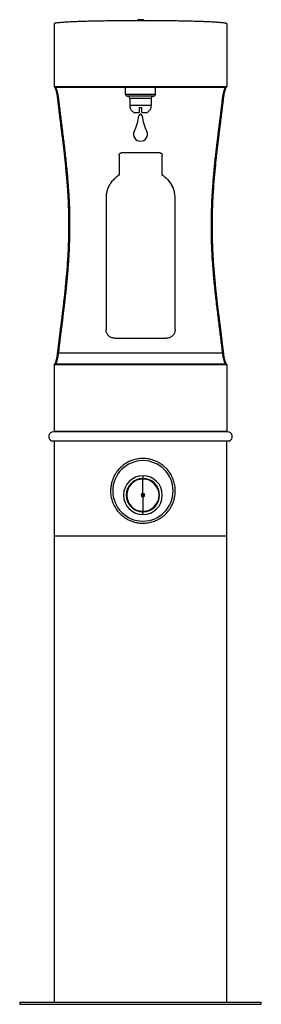
# Model space of a CAD drawing. Units: inches. Extents: x -7 to 7, y 0 to 57.1.
import ezdxf

# ---------------------------------------------------------------- set-up
doc = ezdxf.new("R2010")
doc.units = ezdxf.units.IN
doc.header["$MEASUREMENT"] = 0

# ---------------------------------------------------------------- blocks, each defined once
blk = doc.blocks.new('LK4420BF1LBRN_FRONT')
at = {"color": 7, "linetype": 'Continuous', "lineweight": 25}
for p, q in [((-5, 56.825), (-5, 53.185)), ((5, 56.825), (5, 53.185)), ((-5, 53.185), (5, 53.185)), ((4.94, 53.125), (-4.94, 53.125)), ((-4.928, 53.125), (-4.921, 53.122)), ((-0.875, 52.75), (-0.875, 53.125)), ((0.875, 52.75), (0.875, 53.125)), ((-0.875, 52.75), (0.875, 52.75)), ((0.75, 52.625), (-0.75, 52.625)), ((0.625, 52.5), (-0.625, 52.5)), ((-0.625, 52.5), (-0.625, 52.1)), ((0.625, 52.5), (0.625, 52.1)), ((-0.625, 52.1), (0.625, 52.1)), ((-0.609, 51.975), (-0.604, 51.975)), ((-0.08, 51.975), (0.08, 51.975)), ((0.604, 51.975), (0.609, 51.975)), ((-0.4, 51.688), (-0.08, 51.688)), ((0.08, 51.688), (0.4, 51.688)), ((-1.245, 49.197), (-1.245, 49.212)), ((-1.245, 49.197), (-1.245, 48.057)), ((1.13, 49.335), (-1.12, 49.335)), ((1.255, 49.212), (1.255, 49.197)), ((1.255, 48.057), (1.255, 49.197)), ((-1.408, 47.932), (-1.408, 47.942)), ((1.418, 47.932), (1.418, 47.942)), ((-1.995, 46.736), (-1.995, 46.742)), ((-1.995, 46.736), (-1.995, 39.103)), ((2.005, 46.736), (2.005, 46.742)), ((2.005, 39.103), (2.005, 46.736)), ((-1.995, 39.079), (-1.995, 39.103)), ((2.005, 39.103), (2.005, 39.079)), ((-1.495, 38.604), (1.505, 38.604)), ((-4.756, 37.756), (4.756, 37.756)), ((-4.94, 37.125), (4.94, 37.125)), ((4.928, 37.125), (4.921, 37.128)), ((-5, 37.065), (-5, 33.215)), ((5, 37.065), (-5, 37.065)), ((5, 37.065), (5, 33.215)), ((5.046, 33.173), (-5.046, 33.173)), ((-5, 33.215), (5, 33.215)), ((-4.958, 33.173), (-5, 33.215)), ((4.958, 33.173), (5, 33.215)), ((5.14, 32.641), (-5.14, 32.641)), ((-5.14, 32.641), (-5.14, 32.641)), ((-5, 32.641), (-5, 0.125)), ((5, 0.125), (5, 32.641)), ((0.14, 30.439), (0.14, 30.474)), ((0.14, 29.608), (0.14, 30.439)), ((0.231, 29.525), (0.048, 29.525)), ((0.048, 29.485), (0.231, 29.485)), ((0.14, 29.598), (0.14, 29.608)), ((0.14, 29.411), (0.14, 29.401)), ((0.14, 29.401), (0.14, 28.57)), ((0.14, 28.57), (0.14, 28.536)), ((0.14, 28.38), (0.14, 28.508)), ((-7, 0.125), (-7, 0)), ((-7, 0.125), (0, 0.125)), ((-7, 0), (0, 0)), ((0, 0.125), (7, 0.125)), ((0, 0), (7, 0)), ((7, 0), (7, 0.125))]:
    blk.add_line(p, q, dxfattribs=at)
at = {"color": 8, "linetype": 'Continuous', "lineweight": 25}
for p, q in [((0.14, 30.63), (0.14, 30.474)), ((0.14, 28.536), (0.14, 28.508))]:
    blk.add_line(p, q, dxfattribs=at)
blk.add_line((5, 27.125), (-5, 27.125))
at = {"color": 8, "linetype": 'Continuous', "lineweight": 25, "flags": 128}
for points in [[(-4.815, 52.508), (-4.814, 52.505), (-4.81, 52.501), (-4.803, 52.497), (-4.794, 52.495), (-4.782, 52.493), (-4.769, 52.493), (-4.756, 52.493)], [(4.756, 52.493), (4.769, 52.493), (4.782, 52.493), (4.794, 52.495), (4.803, 52.497), (4.81, 52.501), (4.814, 52.505), (4.815, 52.508)], [(-4.815, 37.742), (-4.814, 37.744), (-4.81, 37.749), (-4.803, 37.752), (-4.794, 37.755), (-4.782, 37.757), (-4.769, 37.757), (-4.756, 37.756)], [(4.756, 37.756), (4.769, 37.757), (4.782, 37.757), (4.794, 37.755), (4.803, 37.752), (4.81, 37.749), (4.814, 37.744), (4.815, 37.742)]]:
    blk.add_lwpolyline(points, dxfattribs=at)
at = {"color": 7, "linetype": 'Continuous', "lineweight": 25}
for centre, radius, start, end in [((-4.94, 53.185), 0.06, 180, 270), ((4.94, 53.185), 0.06, 270, 0), ((-0.75, 52.75), 0.125, 180, 270), ((-0.75, 52.5), 0.125, 0, 90), ((0.75, 52.5), 0.125, 90, 180), ((0.75, 52.75), 0.125, 270, 0), ((-0.125, 52.1), 0.5, 180, 194.4775), ((0.125, 52.1), 0.5, 345.5225, 0), ((-2.855, 51.804), 2.773, 333.7641, 353.555), ((0, 51.478), 0.1, 8.2403, 171.7597), ((2.855, 51.804), 2.773, 186.445, 206.2359), ((-0.013, 50.414), 0.39, 155.1837, 271.962), ((0.013, 50.414), 0.39, 268.038, 24.8163), ((-4.94, 37.065), 0.06, 90, 180), ((4.94, 37.065), 0.06, 0, 90), ((-5.046, 32.899), 0.274, 90, 250), ((-5.046, 32.899), 0.274, 90.0002, 249.9998), ((5.046, 32.899), 0.274, 290, 90), ((0.14, 29.755), 1.75, 90, 270), ((0.14, 29.755), 1.75, 270, 90), ((0.14, 29.505), 1.125, 90, 270), ((0.14, 29.505), 0.969, 90, 270), ((0.14, 29.505), 0.934, 90, 270), ((0.14, 29.505), 1.125, 270, 90), ((0.14, 29.505), 0.969, 270, 90), ((0.14, 29.505), 0.934, 270, 90), ((0.14, 29.505), 0.104, 90, 270), ((0.14, 29.505), 0.0938, 90, 270), ((0.14, 29.505), 0.104, 270, 90), ((0.14, 29.505), 0.0938, 270, 90)]:
    blk.add_arc(centre, radius, start, end, dxfattribs=at)
for points, knots in [([(5, 56.825), (4.997, 56.83), (4.992, 56.838), (4.947, 56.852), (4.868, 56.866), (4.755, 56.88), (4.613, 56.893), (4.448, 56.906), (4.245, 56.918), (4.014, 56.93), (3.761, 56.941), (3.49, 56.951), (3.187, 56.96), (2.854, 56.969), (2.49, 56.977), (2.106, 56.984), (1.707, 56.99), (1.297, 56.994), (0.873, 56.998), (0.439, 57), (-0.009, 57), (-0.466, 56.999), (-0.925, 56.997), (-1.373, 56.994), (-1.804, 56.988), (-2.213, 56.982), (-2.619, 56.974), (-3.013, 56.965), (-3.386, 56.954), (-3.715, 56.943), (-4.003, 56.93), (-4.249, 56.918), (-4.454, 56.905), (-4.621, 56.893), (-4.752, 56.88), (-4.861, 56.867), (-4.942, 56.853), (-4.991, 56.839), (-4.997, 56.83), (-5, 56.825)], [0, 0, 0, 0, 0.023089, 0.047845, 0.074373, 0.102767, 0.126441, 0.151344, 0.177492, 0.204886, 0.229097, 0.25417, 0.28007, 0.30675, 0.334148, 0.362187, 0.389132, 0.416484, 0.444148, 0.472025, 0.500009, 0.529686, 0.559234, 0.58853, 0.617454, 0.645898, 0.673762, 0.705739, 0.736678, 0.766491, 0.795114, 0.822994, 0.849583, 0.874881, 0.898907, 0.921689, 0.949707, 0.975772, 1, 1, 1, 1]), ([(0, 57.059), (-0.007, 57.059), (-0.027, 57.059), (-0.059, 57.059), (-0.092, 57.058), (-0.113, 57.057), (-0.126, 57.056), (-0.138, 57.054), (-0.153, 57.05), (-0.174, 57.04), (-0.194, 57.023), (-0.203, 57.007), (-0.207, 57)], [0, 0, 0, 0, 0.075348, 0.2206254, 0.3676077, 0.5197895, 0.6080429, 0.6603942, 0.7153266, 0.7929932, 0.9108255, 1, 1, 1, 1]), ([(0.207, 57), (0.205, 57.004), (0.2, 57.015), (0.187, 57.029), (0.169, 57.042), (0.153, 57.05), (0.14, 57.053), (0.13, 57.055), (0.12, 57.056), (0.106, 57.057), (0.08, 57.058), (0.046, 57.059), (0.017, 57.059), (0.002, 57.059), (0, 57.059)], [0, 0, 0, 0, 0.045735, 0.136793, 0.215381, 0.282391, 0.336643, 0.378511, 0.430195, 0.538653, 0.683883, 0.837175, 0.975296, 1, 1, 1, 1]), ([(-4.958, 53.13), (-4.957, 53.129), (-4.956, 53.126), (-4.947, 53.108), (-4.937, 53.082), (-4.924, 53.043), (-4.91, 52.999), (-4.895, 52.947), (-4.879, 52.882), (-4.862, 52.807), (-4.846, 52.723), (-4.829, 52.623), (-4.82, 52.547), (-4.815, 52.508)], [0, 0, 0, 0, 0.050728, 0.104046, 0.20486, 0.29884, 0.369777, 0.458878, 0.566205, 0.659484, 0.762818, 0.875904, 1, 1, 1, 1]), ([(4.815, 52.508), (4.821, 52.554), (4.832, 52.641), (4.851, 52.75), (4.87, 52.846), (4.889, 52.925), (4.908, 52.994), (4.926, 53.051), (4.94, 53.091), (4.951, 53.115), (4.951, 53.118), (4.951, 53.12)], [0, 0, 0, 0, 0.14987, 0.280227, 0.391056, 0.522699, 0.627932, 0.740758, 0.863885, 0.929761, 1, 1, 1, 1]), ([(-4.815, 52.508), (-4.807, 52.431), (-4.791, 52.289), (-4.767, 52.091), (-4.747, 51.923), (-4.731, 51.785), (-4.716, 51.667), (-4.686, 51.422), (-4.652, 51.149), (-4.614, 50.846), (-4.59, 50.651), (-4.565, 50.45), (-4.541, 50.253), (-4.513, 50.023), (-4.479, 49.744), (-4.44, 49.406), (-4.4, 49.052), (-4.363, 48.699), (-4.311, 48.174), (-4.251, 47.47), (-4.211, 46.813), (-4.191, 46.383), (-4.184, 46.182), (-4.177, 45.977), (-4.172, 45.769), (-4.168, 45.56), (-4.166, 45.36), (-4.165, 45.149), (-4.166, 44.912), (-4.169, 44.628), (-4.175, 44.329), (-4.185, 44.03), (-4.197, 43.738), (-4.211, 43.45), (-4.238, 42.995), (-4.284, 42.374), (-4.342, 41.757), (-4.389, 41.307), (-4.42, 41.016), (-4.453, 40.73), (-4.485, 40.459), (-4.517, 40.194), (-4.55, 39.924), (-4.585, 39.637), (-4.621, 39.352), (-4.655, 39.078), (-4.681, 38.867), (-4.701, 38.707), (-4.717, 38.576), (-4.737, 38.414), (-4.76, 38.219), (-4.787, 37.991), (-4.805, 37.829), (-4.815, 37.742)], [0, 0, 0, 0, 0.016264, 0.030315, 0.042159, 0.051799, 0.059482, 0.066942, 0.103396, 0.116552, 0.129923, 0.143856, 0.158044, 0.170523, 0.191068, 0.215217, 0.23939, 0.263055, 0.286523, 0.345191, 0.403853, 0.417026, 0.430325, 0.443806, 0.457501, 0.471464, 0.485182, 0.496819, 0.513191, 0.532112, 0.552747, 0.572325, 0.59139, 0.610444, 0.629495, 0.681871, 0.734253, 0.753304, 0.772706, 0.793236, 0.811519, 0.828035, 0.847452, 0.867143, 0.88712, 0.906548, 0.92427, 0.931202, 0.940271, 0.951675, 0.965423, 0.981526, 1, 1, 1, 1]), ([(4.815, 37.742), (4.807, 37.818), (4.791, 37.96), (4.767, 38.159), (4.747, 38.327), (4.731, 38.465), (4.716, 38.583), (4.686, 38.828), (4.652, 39.101), (4.614, 39.404), (4.59, 39.599), (4.565, 39.8), (4.541, 39.997), (4.513, 40.227), (4.479, 40.506), (4.44, 40.843), (4.4, 41.198), (4.363, 41.551), (4.311, 42.076), (4.251, 42.78), (4.211, 43.437), (4.191, 43.866), (4.184, 44.068), (4.177, 44.273), (4.172, 44.481), (4.168, 44.69), (4.166, 44.889), (4.165, 45.101), (4.166, 45.338), (4.169, 45.621), (4.175, 45.921), (4.185, 46.22), (4.197, 46.512), (4.211, 46.8), (4.238, 47.255), (4.284, 47.876), (4.342, 48.493), (4.389, 48.943), (4.42, 49.234), (4.453, 49.52), (4.485, 49.791), (4.517, 50.056), (4.55, 50.326), (4.585, 50.612), (4.621, 50.897), (4.655, 51.172), (4.681, 51.383), (4.701, 51.543), (4.717, 51.674), (4.737, 51.836), (4.76, 52.031), (4.787, 52.259), (4.805, 52.421), (4.815, 52.508)], [0, 0, 0, 0, 0.0162642, 0.0303152, 0.0421591, 0.051799, 0.0594815, 0.0669418, 0.1033958, 0.1165516, 0.1299234, 0.1438563, 0.1580442, 0.1705229, 0.191068, 0.2152172, 0.2393897, 0.2630549, 0.2865233, 0.3451907, 0.4038527, 0.4170265, 0.4303255, 0.4438061, 0.4575011, 0.4714644, 0.485182, 0.496819, 0.5131908, 0.5321118, 0.5527471, 0.5723249, 0.5913896, 0.6104443, 0.629495, 0.681871, 0.734253, 0.7533035, 0.7727057, 0.7932363, 0.8115193, 0.8280346, 0.8474515, 0.867143, 0.88712, 0.9065484, 0.9242699, 0.9312019, 0.9402711, 0.9516752, 0.9654227, 0.9815256, 1, 1, 1, 1]), ([(-4.756, 52.493), (-4.743, 52.379), (-4.715, 52.137), (-4.671, 51.768), (-4.625, 51.398), (-4.577, 51.008), (-4.525, 50.602), (-4.474, 50.184), (-4.422, 49.756), (-4.372, 49.327), (-4.321, 48.869), (-4.263, 48.3), (-4.202, 47.602), (-4.147, 46.783), (-4.113, 45.958), (-4.101, 45.12), (-4.114, 44.274), (-4.149, 43.427), (-4.206, 42.587), (-4.281, 41.76), (-4.345, 41.158), (-4.389, 40.772), (-4.409, 40.599), (-4.428, 40.44), (-4.446, 40.29), (-4.464, 40.142), (-4.484, 39.98), (-4.506, 39.804), (-4.53, 39.615), (-4.553, 39.427), (-4.574, 39.26), (-4.591, 39.127), (-4.605, 39.012), (-4.619, 38.902), (-4.633, 38.792), (-4.646, 38.684), (-4.66, 38.572), (-4.674, 38.456), (-4.696, 38.276), (-4.723, 38.042), (-4.745, 37.849), (-4.756, 37.756)], [0, 0, 0, 0, 0.024531, 0.051634, 0.078039, 0.102464, 0.133184, 0.162661, 0.188752, 0.221137, 0.25031, 0.281677, 0.336078, 0.390365, 0.44493, 0.49983, 0.556164, 0.612313, 0.668071, 0.723511, 0.778447, 0.790063, 0.802131, 0.813851, 0.822706, 0.832834, 0.844233, 0.856145, 0.869188, 0.883322, 0.895193, 0.903989, 0.911075, 0.919236, 0.926945, 0.934204, 0.942086, 0.950508, 0.958716, 0.980173, 1, 1, 1, 1]), ([(-0.4, 51.688), (-0.422, 51.704), (-0.467, 51.738), (-0.523, 51.801), (-0.568, 51.873), (-0.592, 51.932), (-0.602, 51.967), (-0.604, 51.975)], [0, 0, 0, 0, 0.230498, 0.467689, 0.697944, 0.934935, 1, 1, 1, 1]), ([(-0.08, 51.975), (-0.08, 51.948), (-0.08, 51.895), (-0.08, 51.822), (-0.08, 51.756), (-0.08, 51.713), (-0.08, 51.692), (-0.08, 51.688)], [0, 0, 0, 0, 0.229347, 0.465356, 0.694699, 0.930661, 1, 1, 1, 1]), ([(0.08, 51.688), (0.08, 51.704), (0.08, 51.738), (0.08, 51.801), (0.08, 51.873), (0.08, 51.932), (0.08, 51.967), (0.08, 51.975)], [0, 0, 0, 0, 0.230498, 0.467689, 0.697944, 0.934935, 1, 1, 1, 1]), ([(0.604, 51.975), (0.596, 51.948), (0.579, 51.895), (0.538, 51.822), (0.485, 51.756), (0.437, 51.713), (0.407, 51.692), (0.4, 51.688)], [0, 0, 0, 0, 0.229347, 0.465356, 0.694699, 0.930661, 1, 1, 1, 1]), ([(4.756, 37.756), (4.743, 37.871), (4.715, 38.113), (4.671, 38.481), (4.625, 38.852), (4.577, 39.241), (4.525, 39.648), (4.474, 40.066), (4.422, 40.494), (4.372, 40.923), (4.321, 41.381), (4.263, 41.95), (4.202, 42.648), (4.147, 43.466), (4.113, 44.292), (4.101, 45.13), (4.114, 45.975), (4.149, 46.823), (4.206, 47.662), (4.281, 48.49), (4.345, 49.092), (4.389, 49.477), (4.409, 49.651), (4.428, 49.81), (4.446, 49.96), (4.464, 50.108), (4.484, 50.27), (4.506, 50.446), (4.53, 50.635), (4.553, 50.823), (4.574, 50.99), (4.591, 51.123), (4.605, 51.238), (4.619, 51.347), (4.633, 51.458), (4.646, 51.566), (4.66, 51.678), (4.674, 51.794), (4.696, 51.974), (4.723, 52.207), (4.745, 52.401), (4.756, 52.493)], [0, 0, 0, 0, 0.024531, 0.051634, 0.078039, 0.102464, 0.133184, 0.162661, 0.188752, 0.221137, 0.25031, 0.281677, 0.336078, 0.390365, 0.44493, 0.49983, 0.556164, 0.612313, 0.668071, 0.723511, 0.778447, 0.790063, 0.802131, 0.813851, 0.822706, 0.832834, 0.844233, 0.856145, 0.869188, 0.883322, 0.895193, 0.903989, 0.911075, 0.919236, 0.926945, 0.934204, 0.942086, 0.950508, 0.958716, 0.980173, 1, 1, 1, 1]), ([(-1.245, 49.212), (-1.244, 49.226), (-1.241, 49.254), (-1.219, 49.29), (-1.188, 49.318), (-1.152, 49.332), (-1.129, 49.334), (-1.12, 49.335)], [0, 0, 0, 0, 0.214693, 0.429385, 0.644076, 0.858768, 1, 1, 1, 1]), ([(1.13, 49.335), (1.144, 49.333), (1.172, 49.331), (1.21, 49.309), (1.238, 49.278), (1.253, 49.244), (1.254, 49.221), (1.255, 49.212)], [0, 0, 0, 0, 0.214693, 0.429386, 0.644078, 0.85877, 1, 1, 1, 1]), ([(-1.408, 47.932), (-1.447, 47.899), (-1.552, 47.813), (-1.698, 47.646), (-1.835, 47.429), (-1.931, 47.192), (-1.986, 46.958), (-1.992, 46.804), (-1.995, 46.736)], [0, 0, 0, 0, 0.110213, 0.295494, 0.480781, 0.666049, 0.851311, 1, 1, 1, 1]), ([(-1.245, 48.068), (-1.275, 48.045), (-1.33, 48.003), (-1.384, 47.961), (-1.408, 47.942)], [0, 0, 0, 0, 0.559899, 1, 1, 1, 1]), ([(-1.245, 48.057), (-1.275, 48.034), (-1.33, 47.992), (-1.384, 47.95), (-1.408, 47.932)], [0, 0, 0, 0, 0.559899, 1, 1, 1, 1]), ([(1.418, 47.942), (1.388, 47.966), (1.333, 48.008), (1.279, 48.05), (1.255, 48.068)], [0, 0, 0, 0, 0.560101, 1, 1, 1, 1]), ([(1.418, 47.932), (1.388, 47.955), (1.333, 47.997), (1.279, 48.039), (1.255, 48.057)], [0, 0, 0, 0, 0.560101, 1, 1, 1, 1]), ([(2.005, 46.742), (2.004, 46.792), (1.999, 46.928), (1.957, 47.147), (1.869, 47.389), (1.74, 47.612), (1.588, 47.799), (1.47, 47.898), (1.418, 47.942)], [0, 0, 0, 0, 0.109016, 0.294816, 0.48063, 0.666432, 0.852228, 1, 1, 1, 1]), ([(2.005, 46.736), (2.003, 46.786), (1.999, 46.921), (1.957, 47.139), (1.869, 47.38), (1.741, 47.601), (1.589, 47.788), (1.471, 47.887), (1.418, 47.932)], [0, 0, 0, 0, 0.109332, 0.294373, 0.479429, 0.664454, 0.849475, 1, 1, 1, 1]), ([(-1.495, 38.604), (-1.523, 38.605), (-1.579, 38.608), (-1.661, 38.628), (-1.738, 38.661), (-1.808, 38.705), (-1.87, 38.761), (-1.921, 38.825), (-1.959, 38.896), (-1.989, 38.981), (-1.993, 39.043), (-1.995, 39.079)], [0, 0, 0, 0, 0.105859, 0.214787, 0.320646, 0.429574, 0.53543, 0.644356, 0.7502, 0.859114, 1, 1, 1, 1]), ([(2.005, 39.079), (2.004, 39.052), (2.001, 38.999), (1.979, 38.921), (1.945, 38.847), (1.898, 38.781), (1.839, 38.722), (1.772, 38.674), (1.696, 38.638), (1.607, 38.61), (1.542, 38.606), (1.505, 38.604)], [0, 0, 0, 0, 0.105857, 0.214783, 0.32064, 0.429568, 0.535408, 0.644318, 0.750166, 0.859083, 1, 1, 1, 1]), ([(-4.815, 37.742), (-4.821, 37.696), (-4.832, 37.609), (-4.851, 37.499), (-4.87, 37.404), (-4.889, 37.325), (-4.908, 37.255), (-4.926, 37.199), (-4.94, 37.159), (-4.951, 37.134), (-4.951, 37.131), (-4.951, 37.13)], [0, 0, 0, 0, 0.1498702, 0.2802268, 0.3910564, 0.5226992, 0.6279321, 0.7407581, 0.8638847, 0.9297608, 1, 1, 1, 1]), ([(4.958, 37.12), (4.957, 37.121), (4.956, 37.124), (4.947, 37.142), (4.937, 37.168), (4.924, 37.207), (4.91, 37.25), (4.895, 37.303), (4.879, 37.367), (4.862, 37.443), (4.846, 37.527), (4.829, 37.627), (4.82, 37.703), (4.815, 37.742)], [0, 0, 0, 0, 0.050728, 0.104046, 0.20486, 0.29884, 0.369777, 0.458878, 0.566205, 0.659484, 0.762818, 0.875904, 1, 1, 1, 1]), ([(0.14, 31.63), (0.038, 31.625), (-0.165, 31.615), (-0.46, 31.539), (-0.738, 31.421), (-0.995, 31.258), (-1.224, 31.053), (-1.4, 30.836), (-1.526, 30.624), (-1.615, 30.426), (-1.68, 30.222), (-1.721, 30.014), (-1.738, 29.805), (-1.732, 29.566), (-1.688, 29.303), (-1.595, 29.022), (-1.458, 28.759), (-1.299, 28.544), (-1.133, 28.372), (-0.97, 28.239), (-0.792, 28.123), (-0.6, 28.027), (-0.397, 27.954), (-0.203, 27.908), (-0.023, 27.884), (0.085, 27.881), (0.14, 27.88)], [0, 0, 0, 0, 0.051198, 0.102405, 0.153506, 0.204621, 0.257702, 0.310782, 0.347505, 0.38435, 0.421058, 0.456255, 0.491576, 0.526768, 0.576411, 0.626067, 0.676664, 0.727272, 0.763272, 0.799381, 0.835375, 0.871926, 0.908602, 0.94514, 0.97257, 1, 1, 1, 1]), ([(0.14, 27.88), (0.241, 27.885), (0.444, 27.894), (0.74, 27.97), (1.017, 28.089), (1.274, 28.252), (1.504, 28.456), (1.679, 28.673), (1.806, 28.886), (1.895, 29.083), (1.96, 29.287), (2, 29.496), (2.018, 29.705), (2.011, 29.943), (1.967, 30.206), (1.874, 30.487), (1.738, 30.75), (1.579, 30.966), (1.412, 31.137), (1.249, 31.271), (1.071, 31.387), (0.879, 31.482), (0.676, 31.556), (0.482, 31.601), (0.303, 31.626), (0.194, 31.628), (0.14, 31.63)], [0, 0, 0, 0, 0.051198, 0.102405, 0.153506, 0.204621, 0.257702, 0.310782, 0.347505, 0.38435, 0.421058, 0.456255, 0.491576, 0.526768, 0.576411, 0.626067, 0.676664, 0.727272, 0.763272, 0.799381, 0.835375, 0.871926, 0.908602, 0.94514, 0.97257, 1, 1, 1, 1]), ([(0.14, 28.508), (0.137, 28.508), (0.13, 28.509), (0.117, 28.513), (0.102, 28.523), (0.095, 28.535), (0.092, 28.541)], [0, 0, 0, 0, 0.1512822, 0.3068692, 0.653094, 1, 1, 1, 1]), ([(0.185, 28.538), (0.182, 28.533), (0.176, 28.522), (0.162, 28.513), (0.149, 28.509), (0.143, 28.508), (0.14, 28.508)], [0, 0, 0, 0, 0.288642, 0.665912, 0.835315, 1, 1, 1, 1])]:
    blk.add_open_spline(points, degree=3, knots=knots, dxfattribs=at)
at = {"color": 8, "linetype": 'Continuous', "lineweight": 25}
for points, knots in [([(-4.921, 53.122), (-4.919, 53.12), (-4.914, 53.115), (-4.905, 53.101), (-4.895, 53.08), (-4.882, 53.05), (-4.866, 53.008), (-4.849, 52.955), (-4.831, 52.893), (-4.814, 52.826), (-4.794, 52.736), (-4.773, 52.627), (-4.761, 52.536), (-4.756, 52.493)], [0, 0, 0, 0, 0.0658453, 0.1335216, 0.2030437, 0.2803005, 0.3688974, 0.4688411, 0.5571087, 0.645622, 0.7346176, 0.8759413, 1, 1, 1, 1]), ([(4.756, 52.493), (4.757, 52.507), (4.761, 52.535), (4.767, 52.577), (4.773, 52.62), (4.781, 52.664), (4.789, 52.708), (4.797, 52.748), (4.806, 52.789), (4.814, 52.825), (4.823, 52.859), (4.83, 52.889), (4.839, 52.921), (4.851, 52.962), (4.866, 53.008), (4.882, 53.05), (4.898, 53.088), (4.911, 53.113), (4.917, 53.117), (4.919, 53.118)], [0, 0, 0, 0, 0.040225, 0.082488, 0.126793, 0.173143, 0.221542, 0.271991, 0.31046, 0.3684, 0.404678, 0.445824, 0.491838, 0.542721, 0.640107, 0.730308, 0.813333, 0.951742, 1, 1, 1, 1]), ([(-4.756, 37.756), (-4.757, 37.743), (-4.761, 37.715), (-4.767, 37.673), (-4.773, 37.63), (-4.781, 37.586), (-4.789, 37.542), (-4.797, 37.502), (-4.806, 37.46), (-4.814, 37.425), (-4.823, 37.391), (-4.83, 37.361), (-4.839, 37.329), (-4.851, 37.287), (-4.866, 37.242), (-4.882, 37.2), (-4.898, 37.162), (-4.911, 37.137), (-4.917, 37.133), (-4.919, 37.132)], [0, 0, 0, 0, 0.040225, 0.082488, 0.126793, 0.173143, 0.221542, 0.271991, 0.31046, 0.3684, 0.404678, 0.445824, 0.491838, 0.542721, 0.640107, 0.730308, 0.813333, 0.951742, 1, 1, 1, 1]), ([(4.921, 37.128), (4.919, 37.13), (4.914, 37.135), (4.905, 37.149), (4.895, 37.17), (4.882, 37.199), (4.866, 37.241), (4.849, 37.295), (4.831, 37.357), (4.814, 37.424), (4.794, 37.513), (4.773, 37.623), (4.761, 37.714), (4.756, 37.756)], [0, 0, 0, 0, 0.065845, 0.133522, 0.203044, 0.280301, 0.368897, 0.468841, 0.557109, 0.645622, 0.734618, 0.875941, 1, 1, 1, 1])]:
    blk.add_open_spline(points, degree=3, knots=knots, dxfattribs=at)

msp = doc.modelspace()

# ---------------------------------------------------------------- block references
msp.add_blockref('LK4420BF1LBRN_FRONT', (0, 0))

doc.saveas('drawing.dxf')
